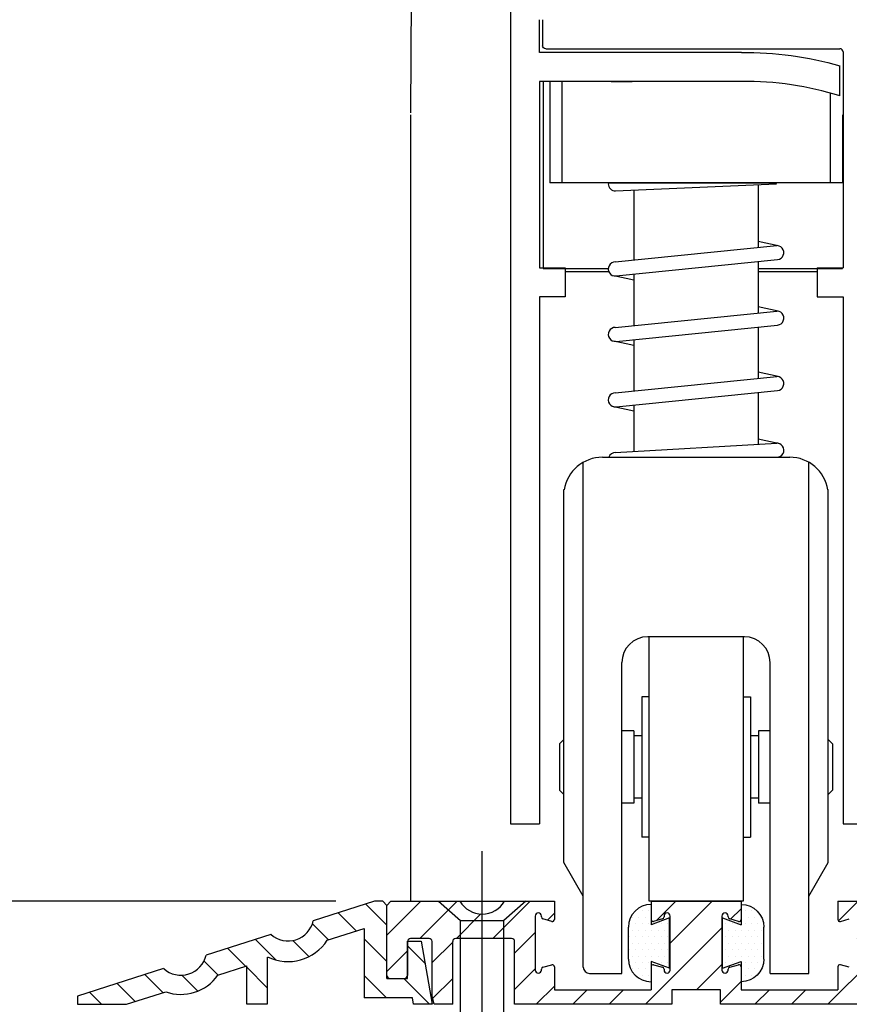
# Model space of a CAD drawing. Units: inches. Extents: x -66 to 852, y -110 to 513.
# Drawn here: x -60 to -56, y -106 to -102 of the extents above; entities that cross this region are included whole.
import ezdxf

# ---------------------------------------------------------------- set-up
doc = ezdxf.new("R2010")
doc.units = ezdxf.units.IN
doc.header["$MEASUREMENT"] = 0
doc.header["$PDMODE"] = 2
doc.header["$PDSIZE"] = -2
doc.linetypes.add('DASHED', pattern=[0.75, 0.5, -0.25])
doc.layers.get('0').update_dxf_attribs({"linetype": 'CONTINUOUS'})
doc.layers.get('DEFPOINTS').update_dxf_attribs({"linetype": 'CONTINUOUS'})
for name, color, linetype in [('G-DETL-DASH', 32, 'DASHED'), ('G-DETL-DIMS', 31, 'CONTINUOUS'), ('G-DETL-FINE', 32, 'CONTINUOUS')]:
    doc.layers.add(name, color=color, linetype=linetype)
doc.styles.get("Standard").update_dxf_attribs({"font": 'romans.shx'})
doc.dimstyles.new('DIM6', dxfattribs={"dimscale": 6, "dimtxt": 0.09375, "dimasz": 0.09375, "dimexe": 0.0625, "dimexo": 0.03125, "dimgap": 0.03125, "dimtad": 1, "dimdec": 3, "dimzin": 4, "dimdsep": 46, "dimlunit": 4, "dimtxsty": 'Standard', "dimcen": -0.0625, "dimadec": 0, "dimazin": 0, "dimtfac": 1, "dimtdec": 3, "dimtofl": 0, "dimtmove": 0, "dimatfit": 3, "dimfxl": 0.06, "dimfrac": 2, "dimtolj": 1, "dimtzin": 4, "dimarcsym": 0})

# ---------------------------------------------------------------- blocks, each defined once
blk = doc.blocks.new('*D63')
at = {"layer": 'DEFPOINTS', "color": 0, "transparency": 16777216}
for p in [(-57.6966, -100.1523), (-53.1941, -100.1523), (-53.1941, -100.6886)]:
    blk.add_point(p, dxfattribs=at)
at = {"layer": 'G-DETL-DIMS', "color": 0, "lineweight": -2, "transparency": 16777216}
for p, q in [((-57.6966, -100.3398), (-57.6966, -101.0636)), ((-53.1941, -100.3398), (-53.1941, -101.0636)), ((-57.1341, -100.6886), (-53.7566, -100.6886)), ((-53.1941, -100.6886), (-46.4173, -100.6886))]:
    blk.add_line(p, q, dxfattribs=at)
at = {"layer": 'G-DETL-DIMS', "color": 0, "transparency": 16777216}
for points in [[(-57.1341, -100.5948), (-57.1341, -100.7823), (-57.6966, -100.6886)], [(-53.7566, -100.5948), (-53.7566, -100.7823), (-53.1941, -100.6886)]]:
    blk.add_solid(points, dxfattribs=at)
at = {"layer": 'G-DETL-DIMS', "color": 0, "transparency": 16777216, "insert": (-49.5244, -99.6038), "char_height": 0.5625, "attachment_point": 5}
blk.add_mtext('\\A1;FRAME WIDTH\\P4 1/2" [114]', dxfattribs=at)
blk = doc.blocks.new('*D64')
at = {"layer": 'DEFPOINTS', "color": 0, "transparency": 16777216}
for p in [(-61.691, -105.7967), (-57.8757, -105.7967), (-59.5003, -106.2968)]:
    blk.add_point(p, dxfattribs=at)
at = {"layer": 'G-DETL-DIMS', "color": 0, "lineweight": -2, "transparency": 16777216}
for p, q in [((-61.691, -105.2342), (-61.691, -100.1717)), ((-58.0632, -105.7967), (-62.066, -105.7967)), ((-59.6878, -106.2968), (-62.066, -106.2968)), ((-61.691, -106.8593), (-61.691, -107.4218))]:
    blk.add_line(p, q, dxfattribs=at)
at = {"layer": 'G-DETL-DIMS', "color": 0, "transparency": 16777216}
for points in [[(-61.7848, -105.2342), (-61.5973, -105.2342), (-61.691, -105.7967)], [(-61.7848, -106.8593), (-61.5973, -106.8593), (-61.691, -106.2968)]]:
    blk.add_solid(points, dxfattribs=at)
at = {"layer": 'G-DETL-DIMS', "color": 0, "transparency": 16777216, "insert": (-62.3071, -102.4217), "char_height": 0.5625, "attachment_point": 5, "rotation": 90}
blk.add_mtext('\\A1;1/2" [13]', dxfattribs=at)
blk = doc.blocks.new('*D65')
at = {"layer": 'DEFPOINTS', "color": 0, "transparency": 16777216}
for p in [(-59.9739, -97.7425), (-57.0449, -97.7425), (-57.8757, -105.7967)]:
    blk.add_point(p, dxfattribs=at)
at = {"layer": 'G-DETL-DIMS', "color": 0, "lineweight": -2, "transparency": 16777216}
for p, q in [((-57.2324, -97.7425), (-60.3489, -97.7425)), ((-59.9739, -105.2342), (-59.9739, -98.305)), ((-58.0632, -105.7967), (-60.3489, -105.7967))]:
    blk.add_line(p, q, dxfattribs=at)
at = {"layer": 'G-DETL-DIMS', "color": 0, "transparency": 16777216}
for points in [[(-60.0676, -98.305), (-59.8801, -98.305), (-59.9739, -97.7425)], [(-60.0676, -105.2342), (-59.8801, -105.2342), (-59.9739, -105.7967)]]:
    blk.add_solid(points, dxfattribs=at)
at = {"layer": 'G-DETL-DIMS', "color": 0, "transparency": 16777216, "insert": (-60.59, -102.014), "char_height": 0.5625, "attachment_point": 5, "rotation": 90}
blk.add_mtext('\\A1;43 1/2" [1105]', dxfattribs=at)
blk = doc.blocks.new('WEARSTRIP')
h = blk.add_hatch()
h.set_pattern_fill('DOTS', color=256, scale=0.5)
h.paths.add_polyline_path([(1105.8918, -191.9726), (1105.8918, -191.8739, 0.414214), (1105.7818, -191.9839), (1105.7818, -192.1389, 0.414214), (1105.8918, -192.2489), (1105.8918, -192.1502), (1105.9818, -192.1834), (1105.9818, -191.9394)])
for p, q in [((1105.8918, -191.8739), (1105.8918, -191.9726)), ((1105.9818, -191.9394), (1105.8918, -191.9726)), ((1105.9818, -192.1834), (1105.9818, -191.9394)), ((1105.7818, -192.1389), (1105.7818, -191.9839)), ((1105.8918, -192.1502), (1105.8918, -192.2489)), ((1105.9818, -192.1834), (1105.8918, -192.1502))]:
    blk.add_line(p, q)
for centre, start, end in [((1105.8918, -191.9839), 90, 180), ((1105.8918, -192.1389), 180, 270)]:
    blk.add_arc(centre, 0.11, start, end)

msp = doc.modelspace()

# ---------------------------------------------------------------- hatches: boundary and pattern name
at = {"layer": 'G-DETL-FINE'}
h = msp.add_hatch(dxfattribs=at)
h.set_pattern_fill('ANSI31', color=256, angle=90, style=0)
h.set_pattern_definition([(135, (-1183.43186, -111.13748), (-0.088388348, -0.088388348), [])])
h.paths.add_polyline_path([(-58.1726, -105.8916, -0.574271), (-58.3783, -105.9573), (-58.6927, -106.0577, -0.574271), (-58.8984, -106.1234), (-59.3157, -106.2567), (-59.3157, -106.2967), (-59.0794, -106.2967), (-58.8885, -106.2357, 0.340078), (-58.6354, -106.1545, -0.000744), (-58.6357, -106.155), (-58.4957, -106.1103), (-58.4957, -106.2967), (-58.3957, -106.2967), (-58.3957, -106.0655, 0.384598), (-58.105, -105.9854), (-57.9257, -105.9282), (-57.9257, -106.2647), (-57.6917, -106.2647), (-57.686, -106.2967), (-57.596, -106.2967), (-57.65, -105.9907), (-57.7157, -105.9907), (-57.7157, -106.1717), (-57.8157, -106.1717), (-57.8157, -105.8167), (-57.8357, -105.7967), (-57.8757, -105.7967)])
h = msp.add_hatch(dxfattribs=at)
h.set_pattern_fill('ANSI31', color=256, style=0)
h.set_pattern_definition([(45, (-1184.2031, -129.96859), (-0.088388348, 0.088388348), [])])
h.paths.add_polyline_path([(-55.5652, -105.8732, -0.339454), (-55.5726, -105.8829), (-55.6156, -105.8944, -0.493145), (-55.6282, -105.8847), (-55.6282, -105.7967), (-55.3861, -105.7967, 0.571094), (-55.1708, -105.7977, 0.002392), (-55.1702, -105.7967), (-54.8357, -105.7967), (-54.8157, -105.8167), (-54.8157, -106.1567, -0.414214), (-54.8307, -106.1717), (-54.9007, -106.1717, -0.414214), (-54.9157, -106.1567), (-54.9157, -105.9922, 0.414214), (-54.9307, -105.9772), (-55.0202, -105.9772, 0.414214), (-55.0352, -105.9922), (-55.0352, -106.2594), (-55.0452, -106.2967), (-55.1352, -106.2967), (-55.1352, -105.9922, 0.414214), (-55.1502, -105.9772), (-55.4202, -105.9772, 0.414214), (-55.4352, -105.9922), (-55.4352, -106.2967), (-56.1972, -106.2967), (-56.1972, -106.2267), (-56.4342, -106.2267), (-56.4342, -106.2967), (-57.1962, -106.2967), (-57.1962, -105.9922, 0.414214), (-57.2112, -105.9772), (-57.4812, -105.9772, 0.415546), (-57.4962, -105.9923, -0.001137), (-57.4962, -105.9922), (-57.4962, -106.2967), (-57.5862, -106.2967), (-57.5962, -106.2594), (-57.5962, -105.9922, 0.414214), (-57.6112, -105.9772), (-57.7007, -105.9772, 0.414214), (-57.7157, -105.9922), (-57.7157, -106.1567, -0.414214), (-57.7307, -106.1717), (-57.8007, -106.1717, -0.414214), (-57.8157, -106.1567), (-57.8157, -105.8167), (-57.7957, -105.7967), (-57.4611, -105.7967, 0.574287), (-57.2452, -105.7967, -0.000012), (-57.2452, -105.7967), (-57.0032, -105.7967), (-57.0032, -105.8847, -0.493145), (-57.0158, -105.8944), (-57.0588, -105.8829, -0.339454), (-57.0662, -105.8732), (-57.0662, -105.8687, 0.57735), (-57.0887, -105.8557, 0.267949), (-57.0962, -105.8687), (-57.0962, -106.1307, 1), (-57.0662, -106.1307), (-57.0662, -106.1262, -0.339454), (-57.0588, -106.1166), (-57.0158, -106.1051, -0.493145), (-57.0032, -106.1147), (-57.0032, -106.2267), (-56.5342, -106.2267), (-56.5342, -106.1147, -0.493145), (-56.5216, -106.1051), (-56.4786, -106.1166, -0.339454), (-56.4712, -106.1262), (-56.4712, -106.1307, 1), (-56.4412, -106.1307), (-56.4412, -105.8687, 0.57735), (-56.4637, -105.8557, 0.267949), (-56.4712, -105.8687), (-56.4712, -105.8732, -0.339454), (-56.4786, -105.8829), (-56.5216, -105.8944, -0.493145), (-56.5342, -105.8847), (-56.5342, -105.7967), (-56.0972, -105.7967), (-56.0972, -105.8847, -0.493145), (-56.1098, -105.8944), (-56.1528, -105.8829, -0.339454), (-56.1602, -105.8732), (-56.1602, -105.8687, 0.57735), (-56.1827, -105.8557, 0.267949), (-56.1902, -105.8687), (-56.1902, -106.1307, 1), (-56.1602, -106.1307), (-56.1602, -106.1262, -0.339454), (-56.1528, -106.1166), (-56.1098, -106.1051, -0.493145), (-56.0972, -106.1147), (-56.0972, -106.2267), (-55.6282, -106.2267), (-55.6282, -106.1147, -0.493145), (-55.6156, -106.1051), (-55.5726, -106.1166, -0.339454), (-55.5652, -106.1262), (-55.5652, -106.1307, 1), (-55.5352, -106.1307), (-55.5352, -105.8687, 0.57735), (-55.5577, -105.8557, 0.267949), (-55.5652, -105.8687)])

# ---------------------------------------------------------------- linework, layer by layer
at = {"layer": 'G-DETL-DASH', "linetype": 'Continuous'}
msp.add_line((-57.3532, -107.6839), (-57.3532, -105.5543), dxfattribs=at)
at = {"layer": 'G-DETL-FINE'}
for p, q in [((-57.6901, -100.1523), (-57.7013, -101.9727)), ((-57.2156, -101.411), (-57.2156, -101.9827)), ((-57.0754, -101.6795), (-57.0754, -101.5217)), ((-57.0603, -101.5217), (-57.0603, -101.6465)), ((-56.0955, -101.6795), (-57.0754, -101.6795)), ((-57.0453, -101.6615), (-55.6178, -101.6615)), ((-55.6028, -101.6765), (-55.6028, -101.9827)), ((-55.6178, -101.8902), (-55.6178, -101.7438)), ((-57.0754, -101.8198), (-57.0754, -102.7244)), ((-56.0947, -101.8198), (-57.0754, -101.8198)), ((-57.0754, -101.8198), (-57.0754, -101.9727)), ((-57.0579, -101.8198), (-57.0579, -102.728)), ((-57.0255, -101.8198), (-57.0255, -102.3118)), ((-56.9671, -101.8198), (-56.9671, -102.3118)), ((-56.7273, -101.8198), (-56.6255, -101.8198)), ((-55.6648, -101.8763), (-55.6648, -102.3118)), ((-57.7013, -101.9827), (-57.7013, -105.7967)), ((-57.2156, -101.9827), (-57.2156, -105.4211)), ((-55.6064, -101.9827), (-55.6064, -102.3118)), ((-55.6028, -101.9827), (-55.6028, -102.7244)), ((-55.6064, -102.3118), (-57.0255, -102.3118)), ((-56.7417, -102.3118), (-55.9243, -102.3118)), ((-56.7062, -102.3507), (-55.9258, -102.3167)), ((-56.6175, -102.3468), (-56.6175, -102.6866)), ((-56.0144, -102.3206), (-56.0144, -102.6255)), ((-56.7076, -102.6957), (-55.9243, -102.6164)), ((-55.9169, -102.6172), (-56.0144, -102.5962)), ((-56.7042, -102.7637), (-55.9209, -102.6843)), ((-57.0754, -102.7244), (-56.9501, -102.7244)), ((-57.0579, -102.728), (-56.7417, -102.728)), ((-56.9501, -102.7244), (-56.9501, -102.8646)), ((-56.0144, -102.6938), (-56.0144, -102.9429)), ((-56.0144, -102.728), (-55.6054, -102.728)), ((-55.728, -102.7244), (-55.6028, -102.7244)), ((-55.728, -102.7244), (-55.728, -102.8646)), ((-56.9501, -102.742), (-56.7394, -102.742)), ((-56.6175, -102.784), (-56.7151, -102.763)), ((-56.6175, -102.7549), (-56.6175, -103.004)), ((-56.0144, -102.742), (-55.728, -102.742)), ((-57.0754, -102.8646), (-57.0754, -105.4211)), ((-56.9501, -102.8646), (-57.0754, -102.8646)), ((-56.0144, -102.8697), (-56.0144, -102.9409)), ((-56.0144, -102.8697), (-56.0144, -102.9429)), ((-55.728, -102.8646), (-55.6028, -102.8646)), ((-55.6028, -102.8646), (-55.6028, -105.4211)), ((-56.6175, -102.8959), (-56.6175, -103.0018)), ((-55.9169, -102.9346), (-56.0144, -102.9136)), ((-56.7076, -103.0131), (-55.9243, -102.9337)), ((-56.7042, -103.081), (-55.9209, -103.0017)), ((-56.0144, -103.0112), (-56.0144, -103.2602)), ((-56.6175, -103.1014), (-56.7151, -103.0804)), ((-56.6175, -103.0722), (-56.6175, -103.3213)), ((-56.7076, -103.3304), (-55.9243, -103.2511)), ((-55.9169, -103.2519), (-56.0144, -103.2309)), ((-56.7042, -103.3984), (-55.9209, -103.319)), ((-56.0144, -103.3285), (-56.0144, -103.5801)), ((-56.6175, -103.4187), (-56.7151, -103.3977)), ((-56.6175, -103.3896), (-56.6175, -103.6149)), ((-56.7076, -103.6201), (-55.9243, -103.5749)), ((-55.9169, -103.5757), (-56.0144, -103.5547)), ((-56.7703, -103.643), (-55.8617, -103.643)), ((-56.7397, -103.643), (-55.9243, -103.643)), ((-56.8634, -103.8011), (-56.8634, -103.6678)), ((-55.7685, -103.8011), (-55.7685, -103.6678)), ((-56.9576, -105.6086), (-56.9576, -103.7997)), ((-56.8634, -106.116), (-56.8634, -103.7997)), ((-55.7685, -106.1473), (-55.7685, -103.7997)), ((-55.6744, -105.6086), (-55.6744, -103.7997)), ((-56.0816, -104.5139), (-56.5504, -104.5139)), ((-56.5444, -104.5139), (-56.5444, -105.7967)), ((-56.0876, -104.5139), (-56.0876, -105.7967)), ((-56.6756, -106.1473), (-56.6756, -104.6391)), ((-55.9563, -106.1473), (-55.9563, -104.6391)), ((-56.5794, -104.805), (-56.5794, -105.4862)), ((-56.5444, -104.805), (-56.5794, -104.805)), ((-56.0876, -104.805), (-56.0525, -104.805)), ((-56.0525, -104.805), (-56.0525, -105.4862)), ((-56.6185, -104.9703), (-56.6756, -104.9703)), ((-56.6185, -104.9703), (-56.6185, -105.3209)), ((-56.0134, -104.9703), (-56.0134, -105.3209)), ((-55.9563, -104.9703), (-56.0134, -104.9703)), ((-56.9785, -105.0329), (-56.9576, -105.012)), ((-56.5794, -104.9938), (-56.6185, -104.9938)), ((-56.0134, -104.9938), (-56.0525, -104.9938)), ((-55.6535, -105.0329), (-55.6744, -105.012)), ((-56.9785, -105.0329), (-56.9785, -105.2583)), ((-55.6535, -105.0329), (-55.6535, -105.2583)), ((-56.9785, -105.2583), (-56.9576, -105.2792)), ((-55.6535, -105.2583), (-55.6744, -105.2792)), ((-56.5794, -105.2974), (-56.6185, -105.2974)), ((-56.0134, -105.2974), (-56.0525, -105.2974)), ((-56.6185, -105.3209), (-56.6756, -105.3209)), ((-55.9563, -105.3209), (-56.0134, -105.3209)), ((-57.2156, -105.4211), (-57.0754, -105.4211)), ((-55.6028, -105.4211), (-55.4626, -105.4211)), ((-56.5444, -105.4862), (-56.5794, -105.4862)), ((-56.0876, -105.4862), (-56.0525, -105.4862)), ((-56.8634, -105.7717), (-56.9576, -105.6086)), ((-55.7685, -105.7717), (-55.6744, -105.6086)), ((-57.8757, -105.7967), (-58.1726, -105.8916)), ((-57.8357, -105.7967), (-57.8757, -105.7967)), ((-57.8357, -105.7967), (-57.8157, -105.8167)), ((-57.7957, -105.7967), (-57.8157, -105.8167)), ((-57.8157, -106.1567), (-57.8157, -105.8167)), ((-57.8157, -106.1717), (-57.8157, -105.8167)), ((-57.7957, -105.7967), (-57.4611, -105.7967)), ((-57.5653, -105.7967), (-57.4579, -105.8901)), ((-57.5653, -105.7967), (-57.1411, -105.7967)), ((-57.1411, -105.7967), (-57.2485, -105.8901)), ((-57.2452, -105.7967), (-57.0032, -105.7967)), ((-57.0032, -105.7967), (-57.0032, -105.8847)), ((-56.0876, -105.7967), (-56.5438, -105.7967)), ((-56.5342, -105.7967), (-56.5342, -105.8847)), ((-56.5342, -105.7967), (-56.0972, -105.7967)), ((-56.0972, -105.7967), (-56.0972, -105.8847)), ((-55.6282, -105.7967), (-55.3861, -105.7967)), ((-55.6282, -105.7967), (-55.6282, -105.8847)), ((-57.0962, -105.8687), (-57.0962, -106.1307)), ((-57.0662, -105.8732), (-57.0662, -105.8687)), ((-57.0158, -105.8944), (-57.0588, -105.8829)), ((-56.4786, -105.8829), (-56.5216, -105.8944)), ((-56.4712, -105.8687), (-56.4712, -105.8732)), ((-56.4412, -106.1307), (-56.4412, -105.8687)), ((-56.1902, -105.8687), (-56.1902, -106.1307)), ((-56.1602, -105.8732), (-56.1602, -105.8687)), ((-56.1098, -105.8944), (-56.1528, -105.8829)), ((-55.6156, -105.8944), (-55.5726, -105.8829)), ((-58.105, -105.9854), (-57.9257, -105.9282)), ((-57.9257, -105.9282), (-57.9257, -106.2647)), ((-57.4579, -105.8901), (-57.2485, -105.8901)), ((-57.4579, -106.7662), (-57.4579, -105.8901)), ((-57.2485, -106.7662), (-57.2485, -105.8901)), ((-58.3783, -105.9573), (-58.6927, -106.0577)), ((-57.6112, -105.9772), (-57.7007, -105.9772)), ((-57.2112, -105.9772), (-57.4812, -105.9772)), ((-57.7157, -105.9907), (-57.65, -105.9907)), ((-57.7157, -106.1717), (-57.7157, -105.9907)), ((-57.7157, -105.9922), (-57.7157, -106.1567)), ((-57.65, -105.9907), (-57.596, -106.2967)), ((-57.5962, -106.2594), (-57.5962, -105.9922)), ((-57.4962, -106.2967), (-57.4962, -105.9922)), ((-57.1962, -106.2967), (-57.1962, -105.9922)), ((-58.3957, -106.0679), (-58.3957, -106.2967)), ((-58.8984, -106.1234), (-59.3157, -106.2567)), ((-58.6357, -106.155), (-58.4957, -106.1103)), ((-58.4957, -106.2967), (-58.4957, -106.1103)), ((-57.0662, -106.1307), (-57.0662, -106.1262)), ((-57.0588, -106.1166), (-57.0158, -106.1051)), ((-57.0032, -106.1147), (-57.0032, -106.2267)), ((-56.5342, -106.1147), (-56.5342, -106.2267)), ((-56.5216, -106.1051), (-56.4786, -106.1166)), ((-56.4712, -106.1262), (-56.4712, -106.1307)), ((-56.1602, -106.1307), (-56.1602, -106.1262)), ((-56.1528, -106.1166), (-56.1098, -106.1051)), ((-56.0972, -106.1147), (-56.0972, -106.2267)), ((-55.6282, -106.1147), (-55.6282, -106.2267)), ((-55.5726, -106.1166), (-55.6156, -106.1051)), ((-57.8157, -106.1717), (-57.7157, -106.1717)), ((-57.8007, -106.1717), (-57.7307, -106.1717)), ((-56.8321, -106.1473), (-56.6756, -106.1473)), ((-55.9563, -106.1473), (-55.7685, -106.1473))]:
    msp.add_line(p, q, dxfattribs=at)
at = {"layer": 'G-DETL-FINE', "flags": 128}
for points in [[(-59.3157, -106.2567), (-59.3157, -106.2967), (-59.0794, -106.2967), (-58.8885, -106.2357)], [(-57.596, -106.2967), (-57.686, -106.2967), (-57.6917, -106.2647), (-57.9257, -106.2647)], [(-57.4962, -106.2967), (-57.5862, -106.2967), (-57.5962, -106.2594)], [(-55.4352, -106.2967), (-56.1972, -106.2967), (-56.1972, -106.2267), (-56.4342, -106.2267), (-56.4342, -106.2967), (-57.1962, -106.2967)], [(-57.0032, -106.2267), (-56.5342, -106.2267)], [(-56.0972, -106.2267), (-55.6282, -106.2267)], [(-58.3957, -106.2967), (-58.4957, -106.2967)]]:
    msp.add_lwpolyline(points, dxfattribs=at)
at = {"layer": 'G-DETL-FINE', "extrusion": (0, 0, -1)}
for centre, radius, start, end in [((57.0453, -101.6465), 0.015, 269.9995, 359.9996), ((56.0783, -103.3576), 1.6781, 89.4138, 105.9265)]:
    msp.add_arc(centre, radius, start, end, dxfattribs=at)
at = {"layer": 'G-DETL-FINE'}
for centre, radius, start, end in [((-55.6178, -101.6765), 0.015, 359.9999, 90), ((-56.0783, -103.3576), 1.5379, 72.5769, 90.6123), ((-56.7076, -102.3167), 0.0341, 180, 272.4943), ((-55.9243, -102.6505), 0.0341, 275.7831, 101.5663), ((-56.7076, -102.7298), 0.0341, 90, 275.7831), ((-55.9243, -102.9678), 0.0341, 275.7831, 101.5663), ((-56.7076, -103.0471), 0.0341, 90, 275.7831), ((-55.9243, -103.2852), 0.0341, 275.7831, 101.5663), ((-56.7076, -103.3645), 0.0341, 90, 275.7831), ((-55.9243, -103.6089), 0.0341, 270, 96.6163), ((-56.7703, -103.8302), 0.1873, 90, 171.0165), ((-56.7076, -103.6545), 0.0341, 87.451, 160.2359), ((-55.8617, -103.8303), 0.1873, 8.9835, 90), ((-56.5504, -104.6391), 0.1252, 90, 180), ((-56.0816, -104.6391), 0.1252, 0, 90), ((-57.3532, -105.7337), 0.125, 210.265, 329.735), ((-57.0812, -105.8687), 0.015, 0, 180), ((-57.0562, -105.8732), 0.01, 180, 255), ((-57.0132, -105.8847), 0.01, 255, 0), ((-56.5242, -105.8847), 0.01, 180, 285), ((-56.4812, -105.8732), 0.01, 285, 0), ((-56.4562, -105.8687), 0.015, 0, 180), ((-56.1752, -105.8687), 0.015, 0, 180), ((-56.1502, -105.8732), 0.01, 180, 255), ((-56.1072, -105.8847), 0.01, 255, 0), ((-55.6182, -105.8847), 0.01, 180, 285), ((-58.2946, -105.8644), 0.125, 227.9808, 347.4508), ((-57.7007, -105.9922), 0.015, 90, 180), ((-57.6112, -105.9922), 0.015, 0, 90), ((-57.4812, -105.9922), 0.015, 90, 180), ((-57.2112, -105.9922), 0.015, 0, 90), ((-58.2946, -105.8644), 0.225, 243.59, 327.4616), ((-58.8147, -106.0306), 0.125, 227.9808, 347.4508), ((-57.0562, -106.1262), 0.01, 105, 180), ((-57.0132, -106.1147), 0.01, 0, 105), ((-56.8321, -106.116), 0.0313, 180, 270), ((-56.5242, -106.1147), 0.01, 75, 180), ((-56.4812, -106.1262), 0.01, 0, 75), ((-56.1502, -106.1262), 0.01, 105, 180), ((-56.1072, -106.1147), 0.01, 0, 105), ((-55.6182, -106.1147), 0.01, 75, 180), ((-58.8147, -106.0306), 0.218, 250.2369, 325.1946), ((-57.8007, -106.1567), 0.015, 180, 270), ((-57.7307, -106.1567), 0.015, 270, 0), ((-57.0812, -106.1307), 0.015, 180, 0), ((-56.4562, -106.1307), 0.015, 180, 0), ((-56.1752, -106.1307), 0.015, 180, 0)]:
    msp.add_arc(centre, radius, start, end, dxfattribs=at)

# ---------------------------------------------------------------- block references
msp.add_blockref('WEARSTRIP', (-1162.426, 86.0617), dxfattribs=at)
at = {"layer": 'G-DETL-FINE', "xscale": -1}
msp.add_blockref('WEARSTRIP', (1049.7947, 86.0617), dxfattribs=at)

# ---------------------------------------------------------------- dimensions: what is measured, and where the dimension line sits
at = {"layer": 'G-DETL-DIMS'}
dim = msp.add_linear_dim(base=(-53.19407, -100.6886), p1=(-57.69661, -100.15227), p2=(-53.19407, -100.15227), text='FRAME WIDTH\\P<>', dimstyle='DIM6', dxfattribs=at)
dim.commit()
dim.dimension.update_dxf_attribs({"geometry": '*D63', "text_midpoint": (-49.52442, -100.6886), "dimtype": 160})
dim = msp.add_linear_dim(base=(-59.9739, -97.7425), p1=(-57.8757, -105.7967), p2=(-57.0449, -97.7425), angle=90, text='43 1/2" [1105]', dimstyle='DIM6', dxfattribs=at)
dim.commit()
dim.dimension.update_dxf_attribs({"geometry": '*D65', "text_midpoint": (-59.9739, -102.014), "dimtype": 160})
dim = msp.add_linear_dim(base=(-61.691, -105.7967), p1=(-59.5003, -106.2968), p2=(-57.8757, -105.7967), angle=90, dimstyle='DIM6', dxfattribs=at)
dim.commit()
dim.dimension.update_dxf_attribs({"geometry": '*D64', "text_midpoint": (-61.691, -102.4217), "dimtype": 160})

doc.saveas('drawing.dxf')
